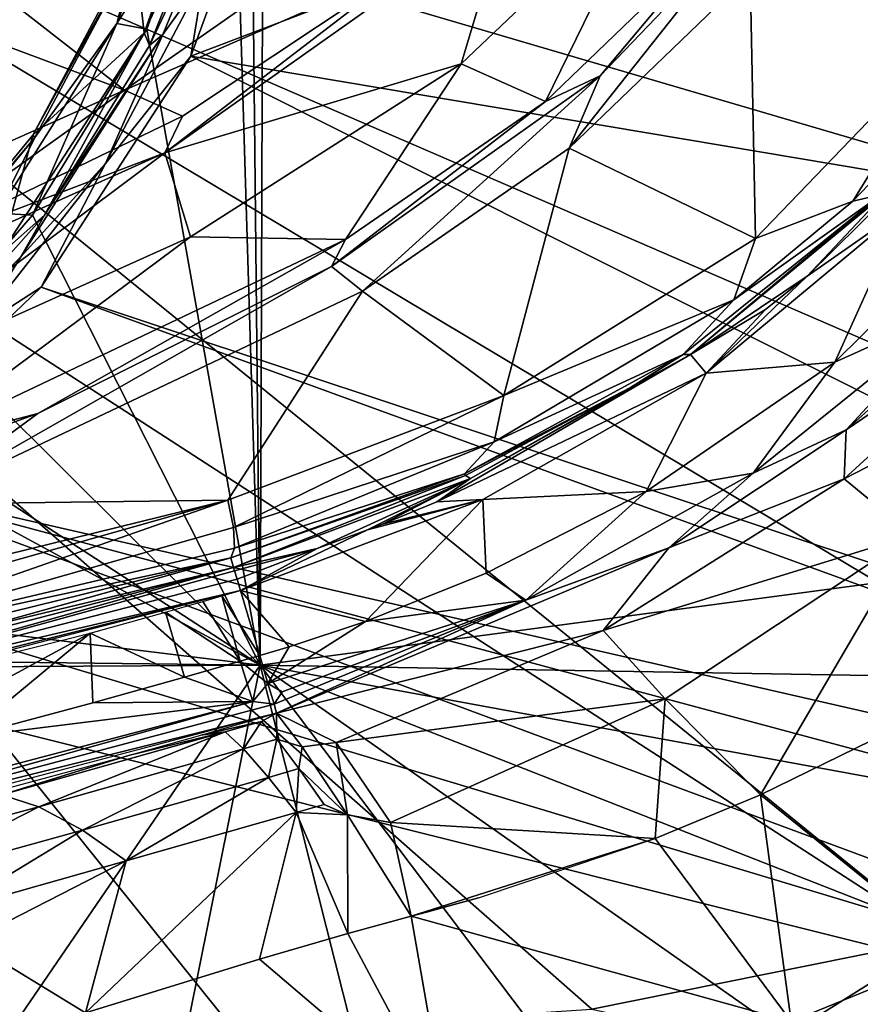
# Model space of a CAD drawing. Units: millimetres. Extents: x 0 to 53, y -0.2 to 37.2.
# Drawn here: x 28.2 to 35.2, y 6.2 to 14.4 of the extents above; entities that cross this region are included whole.
import ezdxf

# ---------------------------------------------------------------- set-up
doc = ezdxf.new("R2010")
doc.units = ezdxf.units.MM
doc.layers.add('porcelana', color=60, linetype='Continuous')

msp = doc.modelspace()

# ---------------------------------------------------------------- linework, layer by layer
at = {"layer": 'porcelana'}
for points in [[(50.0441, 11.659, 43.1449), (51.3419, 22.0201, 43.1463), (30.2799, 18.4964, 43.9044), (50.0441, 11.659, 43.1449)], [(23.4857, 16.8178, 30.0025), (45.4046, 13.1382, 30.774), (23.8689, 18.4964, 30.0025), (23.4857, 16.8178, 30.0025)], [(23.8689, 18.4964, 30.0025), (45.4046, 13.1382, 30.774), (46.643, 15.7087, 30.8028), (23.8689, 18.4964, 30.0025)], [(49.4824, 10.7369, 42.6455), (29.6699, 14.0724, 43.386), (41.2945, 18.4964, 43.0698), (49.4824, 10.7369, 42.6455)], [(41.2945, 18.4964, 43.0698), (29.6699, 14.0724, 43.386), (30.4144, 16.106, 43.391), (41.2945, 18.4964, 43.0698)], [(30.2449, 9.0142, 43.7516), (30.2799, 18.4964, 43.9044), (30.1639, 17.0114, 43.9035), (30.2449, 9.0142, 43.7516)], [(50.0441, 11.659, 43.1449), (30.2799, 18.4964, 43.9044), (30.2449, 9.0142, 43.7516), (50.0441, 11.659, 43.1449)], [(24.2557, 17.5752, 29.0188), (29.1187, 13.7882, 29.2251), (23.4937, 15.8976, 29.0188), (24.2557, 17.5752, 29.0188)], [(29.1187, 13.7882, 29.2251), (24.2557, 17.5752, 29.0188), (31.8222, 15.6829, 29.2911), (29.1187, 13.7882, 29.2251)], [(30.2449, 9.0142, 43.7516), (30.1639, 17.0114, 43.9035), (30.0232, 16.2977, 43.9026), (30.2449, 9.0142, 43.7516)], [(22.4122, 15.4716, 30.0025), (35.8952, 6.7413, 30.5577), (23.4857, 16.8178, 30.0025), (22.4122, 15.4716, 30.0025)], [(41.2612, 9.1153, 30.6789), (43.5504, 10.9226, 30.7312), (23.4857, 16.8178, 30.0025), (41.2612, 9.1153, 30.6789)], [(23.4857, 16.8178, 30.0025), (43.5504, 10.9226, 30.7312), (45.4046, 13.1382, 30.774), (23.4857, 16.8178, 30.0025)], [(23.4857, 16.8178, 30.0025), (35.8952, 6.7413, 30.5577), (38.6756, 7.7239, 30.6202), (23.4857, 16.8178, 30.0025)], [(23.4857, 16.8178, 30.0025), (38.6756, 7.7239, 30.6202), (41.2612, 9.1153, 30.6789), (23.4857, 16.8178, 30.0025)], [(35.444, 16.5325, 0.8844), (36.077, 14.3449, 0.7318), (34.3131, 14.7555, 1.157), (35.444, 16.5325, 0.8844)], [(29.2825, 14.2651, 43.0982), (29.2003, 14.9924, 43.1098), (30.0224, 16.3235, 43.1025), (29.2825, 14.2651, 43.0982)], [(30.0224, 16.3235, 43.1025), (29.9453, 15.7004, 43.1267), (29.2825, 14.2651, 43.0982), (30.0224, 16.3235, 43.1025)], [(30.0232, 16.2977, 43.9026), (29.3055, 14.2948, 43.8984), (30.2449, 9.0142, 43.7516), (30.0232, 16.2977, 43.9026)], [(29.2227, 14.9837, 43.5681), (29.0553, 14.3417, 43.8075), (29.7172, 16.0839, 43.8114), (29.2227, 14.9837, 43.5681)], [(29.7172, 16.0839, 43.8114), (29.0553, 14.3417, 43.8075), (29.6692, 15.3097, 43.9005), (29.7172, 16.0839, 43.8114)], [(29.777, 14.7269, 43.338), (30.4144, 16.106, 43.391), (29.6699, 14.0724, 43.386), (29.777, 14.7269, 43.338)], [(23.4937, 15.8976, 29.0188), (29.1187, 13.7882, 29.2251), (26.1043, 12.4384, 29.1671), (23.4937, 15.8976, 29.0188)], [(29.9453, 15.7004, 43.1267), (29.3277, 14.1603, 43.1231), (29.2825, 14.2651, 43.0982), (29.9453, 15.7004, 43.1267)], [(29.9453, 15.7004, 43.1267), (29.8986, 15.3708, 43.197), (29.3277, 14.1603, 43.1231), (29.9453, 15.7004, 43.1267)], [(31.4709, 14.8195, 29.1163), (29.1187, 13.7882, 29.2251), (31.8222, 15.6829, 29.2911), (31.4709, 14.8195, 29.1163)], [(22.4122, 15.4716, 30.0025), (27.3167, 6.1703, 30.3679), (30.0437, 5.9621, 30.4283), (22.4122, 15.4716, 30.0025)], [(30.0437, 5.9621, 30.4283), (32.9975, 6.1567, 30.4932), (22.4122, 15.4716, 30.0025), (30.0437, 5.9621, 30.4283)], [(22.4122, 15.4716, 30.0025), (32.9975, 6.1567, 30.4932), (35.8952, 6.7413, 30.5577), (22.4122, 15.4716, 30.0025)], [(33.5082, 15.5244, 14.9976), (32.6137, 13.6948, 1.9785), (31.9127, 14.0086, 14.9976), (33.5082, 15.5244, 14.9976)], [(32.2947, 15.281, 28.7239), (33.5082, 15.5244, 14.9976), (31.9127, 14.0086, 14.9976), (32.2947, 15.281, 28.7239)], [(33.5082, 15.5244, 14.9976), (34.0478, 15.0765, 1.6165), (32.6137, 13.6948, 1.9785), (33.5082, 15.5244, 14.9976)], [(29.6692, 15.3097, 43.9005), (29.0553, 14.3417, 43.8075), (29.3055, 14.2948, 43.8984), (29.6692, 15.3097, 43.9005)], [(29.4367, 14.252, 43.1942), (29.3277, 14.1603, 43.1231), (29.8986, 15.3708, 43.197), (29.4367, 14.252, 43.1942)], [(29.8986, 15.3708, 43.197), (29.777, 14.7269, 43.338), (29.4367, 14.252, 43.1942), (29.8986, 15.3708, 43.197)], [(29.4544, 13.2691, 28.6575), (31.4709, 14.8195, 29.1163), (32.2947, 15.281, 28.7239), (29.4544, 13.2691, 28.6575)], [(32.2947, 15.281, 28.7239), (31.9127, 14.0086, 14.9976), (29.4544, 13.2691, 28.6575), (32.2947, 15.281, 28.7239)], [(32.8107, 13.3067, 1.5192), (33.0673, 13.9069, 1.5721), (34.3307, 15.229, 1.2627), (32.8107, 13.3067, 1.5192)], [(32.8107, 13.3067, 1.5192), (34.3307, 15.229, 1.2627), (34.3131, 14.7555, 1.157), (32.8107, 13.3067, 1.5192)], [(34.0478, 15.0765, 1.6165), (34.3307, 15.229, 1.2627), (33.0673, 13.9069, 1.5721), (34.0478, 15.0765, 1.6165)], [(34.0478, 15.0765, 1.6165), (33.0673, 13.9069, 1.5721), (32.6137, 13.6948, 1.9785), (34.0478, 15.0765, 1.6165)], [(28.3577, 13.4151, 43.1068), (29.2227, 14.9837, 43.5681), (29.2003, 14.9924, 43.1098), (28.3577, 13.4151, 43.1068)], [(29.2825, 14.2651, 43.0982), (28.3577, 13.4151, 43.1068), (29.2003, 14.9924, 43.1098), (29.2825, 14.2651, 43.0982)], [(28.3577, 13.4151, 43.1068), (28.3743, 13.3967, 43.5642), (29.2227, 14.9837, 43.5681), (28.3577, 13.4151, 43.1068)], [(28.3743, 13.3967, 43.5642), (29.0553, 14.3417, 43.8075), (29.2227, 14.9837, 43.5681), (28.3743, 13.3967, 43.5642)], [(29.6019, 13.5715, 29.0725), (29.1187, 13.7882, 29.2251), (31.4709, 14.8195, 29.1163), (29.6019, 13.5715, 29.0725)], [(29.4544, 13.2691, 28.6575), (29.6019, 13.5715, 29.0725), (31.4709, 14.8195, 29.1163), (29.4544, 13.2691, 28.6575)], [(29.4367, 14.252, 43.1942), (29.777, 14.7269, 43.338), (28.9617, 13.179, 43.3334), (29.4367, 14.252, 43.1942)], [(29.777, 14.7269, 43.338), (29.6699, 14.0724, 43.386), (28.9617, 13.179, 43.3334), (29.777, 14.7269, 43.338)], [(34.3131, 14.7555, 1.157), (34.3571, 12.5575, 1.1464), (32.8107, 13.3067, 1.5192), (34.3131, 14.7555, 1.157)], [(34.3131, 14.7555, 1.157), (36.077, 14.3449, 0.7318), (34.3571, 12.5575, 1.1464), (34.3131, 14.7555, 1.157)], [(28.3743, 13.3967, 43.5642), (28.0592, 12.7668, 43.8039), (29.0553, 14.3417, 43.8075), (28.3743, 13.3967, 43.5642)], [(28.3565, 12.7501, 43.8948), (29.0553, 14.3417, 43.8075), (28.0592, 12.7668, 43.8039), (28.3565, 12.7501, 43.8948)], [(29.3055, 14.2948, 43.8984), (29.0553, 14.3417, 43.8075), (28.3565, 12.7501, 43.8948), (29.3055, 14.2948, 43.8984)], [(36.077, 14.3449, 0.7318), (35.1634, 12.866, 0.8382), (34.3571, 12.5575, 1.1464), (36.077, 14.3449, 0.7318)], [(36.077, 14.3449, 0.7318), (35.7569, 13.4834, 0.6977), (35.1634, 12.866, 0.8382), (36.077, 14.3449, 0.7318)], [(28.0928, 12.4295, 43.0941), (28.3577, 13.4151, 43.1068), (29.2825, 14.2651, 43.0982), (28.0928, 12.4295, 43.0941)], [(29.2825, 14.2651, 43.0982), (28.4547, 12.7492, 43.1197), (28.0928, 12.4295, 43.0941), (29.2825, 14.2651, 43.0982)], [(28.2583, 12.4037, 43.1897), (28.4547, 12.7492, 43.1197), (29.4367, 14.252, 43.1942), (28.2583, 12.4037, 43.1897)], [(29.4367, 14.252, 43.1942), (28.9617, 13.179, 43.3334), (28.2583, 12.4037, 43.1897), (29.4367, 14.252, 43.1942)], [(30.2449, 9.0142, 43.7516), (29.3055, 14.2948, 43.8984), (28.3565, 12.7501, 43.8948), (30.2449, 9.0142, 43.7516)], [(29.2825, 14.2651, 43.0982), (29.3277, 14.1603, 43.1231), (28.4547, 12.7492, 43.1197), (29.2825, 14.2651, 43.0982)], [(29.4367, 14.252, 43.1942), (28.4547, 12.7492, 43.1197), (29.3277, 14.1603, 43.1231), (29.4367, 14.252, 43.1942)], [(29.6699, 14.0724, 43.386), (43.5078, 7.1357, 42.7681), (28.427, 12.1532, 43.3806), (29.6699, 14.0724, 43.386)], [(28.9617, 13.179, 43.3334), (29.6699, 14.0724, 43.386), (28.427, 12.1532, 43.3806), (28.9617, 13.179, 43.3334)], [(49.4824, 10.7369, 42.6455), (43.5078, 7.1357, 42.7681), (29.6699, 14.0724, 43.386), (49.4824, 10.7369, 42.6455)], [(29.4544, 13.2691, 28.6575), (31.9127, 14.0086, 14.9976), (29.6677, 12.5704, 14.9976), (29.4544, 13.2691, 28.6575)], [(31.9127, 14.0086, 14.9976), (30.9537, 12.5474, 2.3919), (29.6677, 12.5704, 14.9976), (31.9127, 14.0086, 14.9976)], [(31.9127, 14.0086, 14.9976), (32.6137, 13.6948, 1.9785), (30.9537, 12.5474, 2.3919), (31.9127, 14.0086, 14.9976)], [(32.6137, 13.6948, 1.9785), (33.0673, 13.9069, 1.5721), (30.8388, 12.3233, 2.1152), (32.6137, 13.6948, 1.9785)], [(31.0953, 12.1205, 1.9327), (30.8388, 12.3233, 2.1152), (33.0673, 13.9069, 1.5721), (31.0953, 12.1205, 1.9327)], [(31.0953, 12.1205, 1.9327), (33.0673, 13.9069, 1.5721), (32.8107, 13.3067, 1.5192), (31.0953, 12.1205, 1.9327)], [(26.1043, 12.4384, 29.1671), (29.1187, 13.7882, 29.2251), (27.1871, 12.405, 29.0242), (26.1043, 12.4384, 29.1671)], [(27.1871, 12.405, 29.0242), (29.1187, 13.7882, 29.2251), (29.6019, 13.5715, 29.0725), (27.1871, 12.405, 29.0242)], [(32.6137, 13.6948, 1.9785), (30.8388, 12.3233, 2.1152), (30.9537, 12.5474, 2.3919), (32.6137, 13.6948, 1.9785)], [(27.1871, 12.405, 29.0242), (29.6019, 13.5715, 29.0725), (29.4544, 13.2691, 28.6575), (27.1871, 12.405, 29.0242)], [(27.2174, 12.0242, 43.1054), (28.3743, 13.3967, 43.5642), (28.3577, 13.4151, 43.1068), (27.2174, 12.0242, 43.1054)], [(28.0928, 12.4295, 43.0941), (27.2174, 12.0242, 43.1054), (28.3577, 13.4151, 43.1068), (28.0928, 12.4295, 43.0941)], [(35.4017, 12.921, 0.4921), (35.1634, 12.866, 0.8382), (35.7569, 13.4834, 0.6977), (35.4017, 12.921, 0.4921)], [(27.2174, 12.0242, 43.1054), (27.2326, 12.0056, 43.5621), (28.3743, 13.3967, 43.5642), (27.2174, 12.0242, 43.1054)], [(27.2326, 12.0056, 43.5621), (28.0592, 12.7668, 43.8039), (28.3743, 13.3967, 43.5642), (27.2326, 12.0056, 43.5621)], [(27.1871, 12.405, 29.0242), (29.4544, 13.2691, 28.6575), (26.3405, 11.8667, 28.599), (27.1871, 12.405, 29.0242)], [(26.7846, 11.2718, 14.9976), (26.3405, 11.8667, 28.599), (29.4544, 13.2691, 28.6575), (26.7846, 11.2718, 14.9976)], [(29.4544, 13.2691, 28.6575), (29.6677, 12.5704, 14.9976), (26.7846, 11.2718, 14.9976), (29.4544, 13.2691, 28.6575)], [(32.8107, 13.3067, 1.5192), (32.2669, 11.2527, 1.6503), (31.0953, 12.1205, 1.9327), (32.8107, 13.3067, 1.5192)], [(32.8107, 13.3067, 1.5192), (34.3571, 12.5575, 1.1464), (32.2669, 11.2527, 1.6503), (32.8107, 13.3067, 1.5192)], [(35.8806, 13.3252, 0.0549), (35.5942, 12.8093, 0), (34.7844, 12.245, 0.0549), (35.8806, 13.3252, 0.0549)], [(34.7844, 12.245, 0.0549), (35.428, 12.9251, 0.1895), (35.8806, 13.3252, 0.0549), (34.7844, 12.245, 0.0549)], [(28.2583, 12.4037, 43.1897), (28.9617, 13.179, 43.3334), (27.884, 11.8011, 43.3301), (28.2583, 12.4037, 43.1897)], [(28.9617, 13.179, 43.3334), (28.427, 12.1532, 43.3806), (27.884, 11.8011, 43.3301), (28.9617, 13.179, 43.3334)], [(35.5942, 12.8093, 0), (36.6523, 13.1494, 0), (35.015, 11.529, 0), (35.5942, 12.8093, 0)], [(36.0638, 12.0017, 0.135), (35.015, 11.529, 0), (36.6523, 13.1494, 0), (36.0638, 12.0017, 0.135)], [(33.818, 11.5927, 0.1895), (33.7575, 11.5948, 0.87), (35.4017, 12.921, 0.4921), (33.818, 11.5927, 0.1895)], [(33.7575, 11.5948, 0.87), (34.1778, 12.0467, 1.0721), (35.4017, 12.921, 0.4921), (33.7575, 11.5948, 0.87)], [(34.7844, 12.245, 0.0549), (33.818, 11.5927, 0.1895), (35.428, 12.9251, 0.1895), (34.7844, 12.245, 0.0549)], [(35.4017, 12.921, 0.4921), (35.428, 12.9251, 0.1895), (33.818, 11.5927, 0.1895), (35.4017, 12.921, 0.4921)], [(35.4017, 12.921, 0.4921), (34.1778, 12.0467, 1.0721), (35.1634, 12.866, 0.8382), (35.4017, 12.921, 0.4921)], [(34.3571, 12.5575, 1.1464), (35.1634, 12.866, 0.8382), (34.1778, 12.0467, 1.0721), (34.3571, 12.5575, 1.1464)], [(28.3565, 12.7501, 43.8948), (28.0592, 12.7668, 43.8039), (27.4903, 11.753, 43.8936), (28.3565, 12.7501, 43.8948)], [(35.5942, 12.8093, 0), (35.015, 11.529, 0), (33.9468, 11.4388, 0), (35.5942, 12.8093, 0)], [(34.7844, 12.245, 0.0549), (35.5942, 12.8093, 0), (33.9468, 11.4388, 0), (34.7844, 12.245, 0.0549)], [(28.2583, 12.4037, 43.1897), (27.3521, 11.509, 43.1181), (28.4547, 12.7492, 43.1197), (28.2583, 12.4037, 43.1897)], [(28.0928, 12.4295, 43.0941), (28.4547, 12.7492, 43.1197), (27.3521, 11.509, 43.1181), (28.0928, 12.4295, 43.0941)], [(30.2449, 9.0142, 43.7516), (28.3565, 12.7501, 43.8948), (27.4903, 11.753, 43.8936), (30.2449, 9.0142, 43.7516)], [(26.7846, 11.2718, 14.9976), (29.6677, 12.5704, 14.9976), (27.3124, 10.8174, 3.2889), (26.7846, 11.2718, 14.9976)], [(29.6677, 12.5704, 14.9976), (30.9537, 12.5474, 2.3919), (27.3124, 10.8174, 3.2889), (29.6677, 12.5704, 14.9976)], [(30.9537, 12.5474, 2.3919), (28.4007, 11.1042, 2.7074), (27.3124, 10.8174, 3.2889), (30.9537, 12.5474, 2.3919)], [(30.9537, 12.5474, 2.3919), (30.8388, 12.3233, 2.1152), (28.4007, 11.1042, 2.7074), (30.9537, 12.5474, 2.3919)], [(34.3571, 12.5575, 1.1464), (34.1778, 12.0467, 1.0721), (32.2669, 11.2527, 1.6503), (34.3571, 12.5575, 1.1464)], [(26.6944, 10.868, 43.1891), (27.3521, 11.509, 43.1181), (28.2583, 12.4037, 43.1897), (26.6944, 10.868, 43.1891)], [(28.2583, 12.4037, 43.1897), (27.884, 11.8011, 43.3301), (26.6944, 10.868, 43.1891), (28.2583, 12.4037, 43.1897)], [(27.3736, 10.3511, 2.8299), (28.4007, 11.1042, 2.7074), (30.8388, 12.3233, 2.1152), (27.3736, 10.3511, 2.8299)], [(27.3736, 10.3511, 2.8299), (30.8388, 12.3233, 2.1152), (31.0953, 12.1205, 1.9327), (27.3736, 10.3511, 2.8299)], [(34.4397, 11.9667, 0.0549), (33.818, 11.5927, 0.1895), (34.7844, 12.245, 0.0549), (34.4397, 11.9667, 0.0549)], [(34.7844, 12.245, 0.0549), (33.9468, 11.4388, 0), (34.4397, 11.9667, 0.0549), (34.7844, 12.245, 0.0549)], [(28.427, 12.1532, 43.3806), (42.8958, 6.8823, 42.7809), (26.7793, 10.5677, 43.3794), (28.427, 12.1532, 43.3806)], [(27.884, 11.8011, 43.3301), (28.427, 12.1532, 43.3806), (26.7793, 10.5677, 43.3794), (27.884, 11.8011, 43.3301)], [(31.0953, 12.1205, 1.9327), (29.9782, 10.3826, 2.202), (27.3736, 10.3511, 2.8299), (31.0953, 12.1205, 1.9327)], [(28.427, 12.1532, 43.3806), (43.5078, 7.1357, 42.7681), (42.8958, 6.8823, 42.7809), (28.427, 12.1532, 43.3806)], [(31.0953, 12.1205, 1.9327), (32.2669, 11.2527, 1.6503), (29.9782, 10.3826, 2.202), (31.0953, 12.1205, 1.9327)], [(35.0932, 10.5603, 2.5504), (35.1087, 10.9692, 0.4541), (36.7781, 12.1022, 2.2408), (35.0932, 10.5603, 2.5504)], [(37.3877, 11.7435, 4.5987), (35.0932, 10.5603, 2.5504), (36.7781, 12.1022, 2.2408), (37.3877, 11.7435, 4.5987)], [(36.0638, 12.0017, 0.135), (36.428, 12.1473, 0.4485), (35.1087, 10.9692, 0.4541), (36.0638, 12.0017, 0.135)], [(35.1087, 10.9692, 0.4541), (36.428, 12.1473, 0.4485), (36.7781, 12.1022, 2.2408), (35.1087, 10.9692, 0.4541)], [(33.7575, 11.5948, 0.87), (32.1865, 10.8686, 1.5458), (34.1778, 12.0467, 1.0721), (33.7575, 11.5948, 0.87)], [(32.2669, 11.2527, 1.6503), (34.1778, 12.0467, 1.0721), (32.1865, 10.8686, 1.5458), (32.2669, 11.2527, 1.6503)], [(34.4397, 11.9667, 0.0549), (33.9468, 11.4388, 0), (33.818, 11.5927, 0.1895), (34.4397, 11.9667, 0.0549)], [(36.0638, 12.0017, 0.135), (35.1087, 10.9692, 0.4541), (34.3373, 10.6075, 0.135), (36.0638, 12.0017, 0.135)], [(34.3373, 10.6075, 0.135), (35.015, 11.529, 0), (36.0638, 12.0017, 0.135), (34.3373, 10.6075, 0.135)], [(27.4903, 11.753, 43.8936), (26.8807, 11.1929, 43.8938), (30.2449, 9.0142, 43.7516), (27.4903, 11.753, 43.8936)], [(35.6602, 10.094, 4.9916), (35.0932, 10.5603, 2.5504), (37.3877, 11.7435, 4.5987), (35.6602, 10.094, 4.9916)], [(30.2449, 9.0142, 43.7516), (48.0334, 8.7105, 43.1467), (50.0441, 11.659, 43.1449), (30.2449, 9.0142, 43.7516)], [(33.818, 11.5927, 0.1895), (31.7127, 10.3707, 0.0549), (31.9913, 10.5635, 0.1895), (33.818, 11.5927, 0.1895)], [(33.9468, 11.4388, 0), (31.7127, 10.3707, 0.0549), (33.818, 11.5927, 0.1895), (33.9468, 11.4388, 0)], [(33.32, 11.3195, 0.9627), (31.941, 10.6038, 1.291), (33.7575, 11.5948, 0.87), (33.32, 11.3195, 0.9627)], [(31.941, 10.6038, 1.291), (32.1865, 10.8686, 1.5458), (33.7575, 11.5948, 0.87), (31.941, 10.6038, 1.291)], [(31.9913, 10.5635, 0.1895), (33.32, 11.3195, 0.9627), (33.818, 11.5927, 0.1895), (31.9913, 10.5635, 0.1895)], [(33.818, 11.5927, 0.1895), (33.32, 11.3195, 0.9627), (33.7575, 11.5948, 0.87), (33.818, 11.5927, 0.1895)], [(33.9468, 11.4388, 0), (35.015, 11.529, 0), (33.4489, 10.4555, 0), (33.9468, 11.4388, 0)], [(34.3373, 10.6075, 0.135), (33.4489, 10.4555, 0), (35.015, 11.529, 0), (34.3373, 10.6075, 0.135)], [(32.0931, 10.3905, 0), (31.7127, 10.3707, 0.0549), (33.9468, 11.4388, 0), (32.0931, 10.3905, 0)], [(33.9468, 11.4388, 0), (33.4489, 10.4555, 0), (32.0931, 10.3905, 0), (33.9468, 11.4388, 0)], [(31.9492, 10.5887, 0.9627), (31.941, 10.6038, 1.291), (33.32, 11.3195, 0.9627), (31.9492, 10.5887, 0.9627)], [(31.9913, 10.5635, 0.1895), (31.9492, 10.5887, 0.9627), (33.32, 11.3195, 0.9627), (31.9913, 10.5635, 0.1895)], [(32.2669, 11.2527, 1.6503), (30.0245, 10.158, 2.1316), (29.9782, 10.3826, 2.202), (32.2669, 11.2527, 1.6503)], [(32.2669, 11.2527, 1.6503), (32.1865, 10.8686, 1.5458), (30.0245, 10.158, 2.1316), (32.2669, 11.2527, 1.6503)], [(30.2449, 9.0142, 43.7516), (26.8807, 11.1929, 43.8938), (26.6208, 10.9822, 43.8942), (30.2449, 9.0142, 43.7516)], [(25.3436, 9.9996, 3.4484), (27.3124, 10.8174, 3.2889), (28.4007, 11.1042, 2.7074), (25.3436, 9.9996, 3.4484)], [(25.3436, 9.9996, 3.4484), (28.4007, 11.1042, 2.7074), (27.3736, 10.3511, 2.8299), (25.3436, 9.9996, 3.4484)], [(30.2449, 9.0142, 43.7516), (26.6208, 10.9822, 43.8942), (24.4825, 9.7182, 43.9037), (30.2449, 9.0142, 43.7516)], [(34.3373, 10.6075, 0.135), (35.1087, 10.9692, 0.4541), (33.6365, 9.9884, 0.4592), (34.3373, 10.6075, 0.135)], [(35.0932, 10.5603, 2.5504), (33.6365, 9.9884, 0.4592), (35.1087, 10.9692, 0.4541), (35.0932, 10.5603, 2.5504)], [(30.0245, 10.158, 2.1316), (32.1865, 10.8686, 1.5458), (30.0332, 9.9851, 1.9656), (30.0245, 10.158, 2.1316)], [(31.941, 10.6038, 1.291), (30.0332, 9.9851, 1.9656), (32.1865, 10.8686, 1.5458), (31.941, 10.6038, 1.291)], [(41.2837, 5.1913, 42.7671), (25.7438, 9.8762, 43.3822), (26.7793, 10.5677, 43.3794), (41.2837, 5.1913, 42.7671)], [(26.7793, 10.5677, 43.3794), (42.8958, 6.8823, 42.7809), (42.415, 6.3739, 42.7779), (26.7793, 10.5677, 43.3794)], [(26.7793, 10.5677, 43.3794), (42.415, 6.3739, 42.7779), (41.2837, 5.1913, 42.7671), (26.7793, 10.5677, 43.3794)], [(31.9492, 10.5887, 0.9627), (30.0023, 9.9037, 1.7421), (31.941, 10.6038, 1.291), (31.9492, 10.5887, 0.9627)], [(30.0023, 9.9037, 1.7421), (30.0332, 9.9851, 1.9656), (31.941, 10.6038, 1.291), (30.0023, 9.9037, 1.7421)], [(30.0253, 9.8256, 0.1895), (30.0023, 9.9037, 1.7421), (31.9492, 10.5887, 0.9627), (30.0253, 9.8256, 0.1895)], [(30.0253, 9.8256, 0.1895), (31.9492, 10.5887, 0.9627), (31.9913, 10.5635, 0.1895), (30.0253, 9.8256, 0.1895)], [(30.72, 9.9836, 0.0549), (30.0253, 9.8256, 0.1895), (31.9913, 10.5635, 0.1895), (30.72, 9.9836, 0.0549)], [(30.72, 9.9836, 0.0549), (31.9913, 10.5635, 0.1895), (31.1375, 10.1361, 0.0549), (30.72, 9.9836, 0.0549)], [(31.1375, 10.1361, 0.0549), (31.9913, 10.5635, 0.1895), (31.2619, 10.1843, 0.0549), (31.1375, 10.1361, 0.0549)], [(31.9913, 10.5635, 0.1895), (31.7127, 10.3707, 0.0549), (31.2619, 10.1843, 0.0549), (31.9913, 10.5635, 0.1895)], [(34.3373, 10.6075, 0.135), (33.6365, 9.9884, 0.4592), (32.4502, 9.552, 0.135), (34.3373, 10.6075, 0.135)], [(32.4502, 9.552, 0.135), (33.4489, 10.4555, 0), (34.3373, 10.6075, 0.135), (32.4502, 9.552, 0.135)], [(33.0929, 9.3019, 2.8708), (33.6365, 9.9884, 0.4592), (35.0932, 10.5603, 2.5504), (33.0929, 9.3019, 2.8708)], [(35.6602, 10.094, 4.9916), (33.0929, 9.3019, 2.8708), (35.0932, 10.5603, 2.5504), (35.6602, 10.094, 4.9916)], [(32.0931, 10.3905, 0), (31.1201, 9.3773, 0), (30.0818, 9.6341, 0), (32.0931, 10.3905, 0)], [(30.0818, 9.6341, 0), (31.1375, 10.1361, 0.0549), (32.0931, 10.3905, 0), (30.0818, 9.6341, 0)], [(32.0931, 10.3905, 0), (32.1218, 9.7784, 0), (31.1201, 9.3773, 0), (32.0931, 10.3905, 0)], [(31.1375, 10.1361, 0.0549), (31.2619, 10.1843, 0.0549), (32.0931, 10.3905, 0), (31.1375, 10.1361, 0.0549)], [(32.0931, 10.3905, 0), (31.2619, 10.1843, 0.0549), (31.7127, 10.3707, 0.0549), (32.0931, 10.3905, 0)], [(32.0931, 10.3905, 0), (33.4489, 10.4555, 0), (32.1218, 9.7784, 0), (32.0931, 10.3905, 0)], [(32.4502, 9.552, 0.135), (32.1218, 9.7784, 0), (33.4489, 10.4555, 0), (32.4502, 9.552, 0.135)], [(23.7274, 8.8443, 3.7088), (29.9782, 10.3826, 2.202), (23.7621, 8.6226, 3.6442), (23.7274, 8.8443, 3.7088)], [(27.3736, 10.3511, 2.8299), (29.9782, 10.3826, 2.202), (23.7274, 8.8443, 3.7088), (27.3736, 10.3511, 2.8299)], [(23.7621, 8.6226, 3.6442), (29.9782, 10.3826, 2.202), (26.3618, 9.1174, 2.9422), (23.7621, 8.6226, 3.6442)], [(29.9782, 10.3826, 2.202), (30.0245, 10.158, 2.1316), (26.3618, 9.1174, 2.9422), (29.9782, 10.3826, 2.202)], [(26.3618, 9.1174, 2.9422), (30.0245, 10.158, 2.1316), (30.0332, 9.9851, 1.9656), (26.3618, 9.1174, 2.9422)], [(30.0818, 9.6341, 0), (30.72, 9.9836, 0.0549), (31.1375, 10.1361, 0.0549), (30.0818, 9.6341, 0)], [(33.606, 8.7333, 5.421), (33.0929, 9.3019, 2.8708), (35.6602, 10.094, 4.9916), (33.606, 8.7333, 5.421)], [(34.397, 7.936, 7.7705), (33.606, 8.7333, 5.421), (35.6602, 10.094, 4.9916), (34.397, 7.936, 7.7705)], [(34.397, 7.936, 7.7705), (35.6602, 10.094, 4.9916), (35.4556, 8.4551, 7.7797), (34.397, 7.936, 7.7705)], [(26.3618, 9.1174, 2.9422), (30.0332, 9.9851, 1.9656), (30.0023, 9.9037, 1.7421), (26.3618, 9.1174, 2.9422)], [(30.0338, 9.7968, 0.094), (30.0253, 9.8256, 0.1895), (30.72, 9.9836, 0.0549), (30.0338, 9.7968, 0.094)], [(30.0338, 9.7968, 0.094), (30.72, 9.9836, 0.0549), (30.0544, 9.7271, 0.0251), (30.0338, 9.7968, 0.094)], [(30.0544, 9.7271, 0.0251), (30.72, 9.9836, 0.0549), (30.0818, 9.6341, 0), (30.0544, 9.7271, 0.0251)], [(32.4502, 9.552, 0.135), (33.6365, 9.9884, 0.4592), (30.3826, 8.6142, 0.4671), (32.4502, 9.552, 0.135)], [(33.0929, 9.3019, 2.8708), (30.3826, 8.6142, 0.4671), (33.6365, 9.9884, 0.4592), (33.0929, 9.3019, 2.8708)], [(23.7267, 8.3587, 3.2489), (30.0023, 9.9037, 1.7421), (27.831, 9.2978, 1.7284), (23.7267, 8.3587, 3.2489)], [(30.0023, 9.9037, 1.7421), (23.7267, 8.3587, 3.2489), (26.3618, 9.1174, 2.9422), (30.0023, 9.9037, 1.7421)], [(27.831, 9.2978, 1.7284), (30.0023, 9.9037, 1.7421), (30.0253, 9.8256, 0.1895), (27.831, 9.2978, 1.7284)], [(25.8512, 8.6455, 0.0549), (23.7641, 8.2028, 0.1895), (30.0253, 9.8256, 0.1895), (25.8512, 8.6455, 0.0549)], [(27.831, 9.2978, 1.7284), (30.0253, 9.8256, 0.1895), (23.7641, 8.2028, 0.1895), (27.831, 9.2978, 1.7284)], [(24.6918, 9.3457, 43.3877), (25.7438, 9.8762, 43.3822), (41.2837, 5.1913, 42.7671), (24.6918, 9.3457, 43.3877)], [(25.8512, 8.6455, 0.0549), (30.0253, 9.8256, 0.1895), (30.0338, 9.7968, 0.094), (25.8512, 8.6455, 0.0549)], [(30.0544, 9.7271, 0.0251), (25.8512, 8.6455, 0.0549), (30.0338, 9.7968, 0.094), (30.0544, 9.7271, 0.0251)], [(31.1201, 9.3773, 0), (32.1218, 9.7784, 0), (32.4502, 9.552, 0.135), (31.1201, 9.3773, 0)], [(22.4559, 9.1086, 43.9232), (30.2449, 9.0142, 43.7516), (24.4825, 9.7182, 43.9037), (22.4559, 9.1086, 43.9232)], [(30.0818, 9.6341, 0), (25.8512, 8.6455, 0.0549), (30.0544, 9.7271, 0.0251), (30.0818, 9.6341, 0)], [(23.8108, 8.0086, 0), (23.7983, 8.0605, 0.0072), (30.0818, 9.6341, 0), (23.8108, 8.0086, 0)], [(30.0818, 9.6341, 0), (23.7983, 8.0605, 0.0072), (25.8512, 8.6455, 0.0549), (30.0818, 9.6341, 0)], [(29.9264, 9.5884, 0), (30.0804, 9.046, 0), (29.7708, 9.5432, 0), (29.9264, 9.5884, 0)], [(30.0818, 9.6341, 0), (30.2433, 9.0933, 0), (29.9264, 9.5884, 0), (30.0818, 9.6341, 0)], [(29.9264, 9.5884, 0), (30.2433, 9.0933, 0), (30.0804, 9.046, 0), (29.9264, 9.5884, 0)], [(30.0818, 9.6341, 0), (31.1201, 9.3773, 0), (30.4873, 9.1663, 0), (30.0818, 9.6341, 0)], [(30.0818, 9.6341, 0), (30.4873, 9.1663, 0), (30.2433, 9.0933, 0), (30.0818, 9.6341, 0)], [(29.7708, 9.5432, 0), (30.0804, 9.046, 0), (29.4595, 9.4537, 0), (29.7708, 9.5432, 0)], [(30.3104, 8.8624, 0.0616), (31.1201, 9.3773, 0), (32.4502, 9.552, 0.135), (30.3104, 8.8624, 0.0616)], [(30.4283, 8.7915, 0.135), (30.3104, 8.8624, 0.0616), (32.4502, 9.552, 0.135), (30.4283, 8.7915, 0.135)], [(30.4283, 8.7915, 0.135), (32.4502, 9.552, 0.135), (30.361, 8.6884, 0.2312), (30.4283, 8.7915, 0.135)], [(32.4502, 9.552, 0.135), (30.3826, 8.6142, 0.4671), (30.361, 8.6884, 0.2312), (32.4502, 9.552, 0.135)], [(29.4595, 9.4537, 0), (29.6185, 8.9133, 0), (28.8357, 9.2788, 0), (29.4595, 9.4537, 0)], [(29.4595, 9.4537, 0), (30.0804, 9.046, 0), (29.6185, 8.9133, 0), (29.4595, 9.4537, 0)], [(23.1615, 4.0195, 43.2019), (24.6918, 9.3457, 43.3877), (41.2837, 5.1913, 42.7671), (23.1615, 4.0195, 43.2019)], [(30.3104, 8.8624, 0.0616), (30.4873, 9.1663, 0), (31.1201, 9.3773, 0), (30.3104, 8.8624, 0.0616)], [(28.8357, 9.2788, 0), (26.7449, 8.1454, 0), (23.8108, 8.0086, 0), (28.8357, 9.2788, 0)], [(26.7449, 8.1454, 0), (28.8357, 9.2788, 0), (27.7911, 8.4144, 0), (26.7449, 8.1454, 0)], [(28.8357, 9.2788, 0), (28.8562, 8.7002, 0), (27.7911, 8.4144, 0), (28.8357, 9.2788, 0)], [(28.8357, 9.2788, 0), (29.6185, 8.9133, 0), (28.8562, 8.7002, 0), (28.8357, 9.2788, 0)], [(30.8777, 8.372, 3.1921), (30.3826, 8.6142, 0.4671), (33.0929, 9.3019, 2.8708), (30.8777, 8.372, 3.1921)], [(33.606, 8.7333, 5.421), (30.8777, 8.372, 3.1921), (33.0929, 9.3019, 2.8708), (33.606, 8.7333, 5.421)], [(30.2433, 9.0933, 0), (30.4873, 9.1663, 0), (30.3104, 8.8624, 0.0616), (30.2433, 9.0933, 0)], [(20.4553, 8.9569, 43.9525), (30.2449, 9.0142, 43.7516), (22.4559, 9.1086, 43.9232), (20.4553, 8.9569, 43.9525)], [(30.2433, 9.0933, 0), (30.3104, 8.8624, 0.0616), (30.0804, 9.046, 0), (30.2433, 9.0933, 0)], [(20.4553, 8.9569, 43.9525), (25.0676, 1.4386, 43.5261), (30.2449, 9.0142, 43.7516), (20.4553, 8.9569, 43.9525)], [(25.0676, 1.4386, 43.5261), (28.6424, 1.0376, 43.4234), (30.2449, 9.0142, 43.7516), (25.0676, 1.4386, 43.5261)], [(30.2449, 9.0142, 43.7516), (28.6424, 1.0376, 43.4234), (32.2398, 1.1107, 43.3363), (30.2449, 9.0142, 43.7516)], [(30.0804, 9.046, 0), (30.185, 8.7123, 0.1425), (29.6185, 8.9133, 0), (30.0804, 9.046, 0)], [(30.0804, 9.046, 0), (30.3104, 8.8624, 0.0616), (30.185, 8.7123, 0.1425), (30.0804, 9.046, 0)], [(35.7957, 1.6588, 43.2663), (39.2416, 2.6874, 43.2136), (30.2449, 9.0142, 43.7516), (35.7957, 1.6588, 43.2663)], [(30.2449, 9.0142, 43.7516), (39.2416, 2.6874, 43.2136), (42.4985, 4.204, 43.1776), (30.2449, 9.0142, 43.7516)], [(42.4985, 4.204, 43.1776), (45.4693, 6.2139, 43.1563), (30.2449, 9.0142, 43.7516), (42.4985, 4.204, 43.1776)], [(30.2449, 9.0142, 43.7516), (45.4693, 6.2139, 43.1563), (48.0334, 8.7105, 43.1467), (30.2449, 9.0142, 43.7516)], [(30.2449, 9.0142, 43.7516), (32.2398, 1.1107, 43.3363), (35.7957, 1.6588, 43.2663), (30.2449, 9.0142, 43.7516)], [(29.6185, 8.9133, 0), (30.185, 8.7123, 0.1425), (28.8562, 8.7002, 0), (29.6185, 8.9133, 0)], [(30.3104, 8.8624, 0.0616), (30.361, 8.6884, 0.2312), (30.185, 8.7123, 0.1425), (30.3104, 8.8624, 0.0616)], [(30.361, 8.6884, 0.2312), (30.3104, 8.8624, 0.0616), (30.4283, 8.7915, 0.135), (30.361, 8.6884, 0.2312)], [(30.185, 8.7123, 0.1425), (30.361, 8.6884, 0.2312), (25.4248, 7.377, 0.2436), (30.185, 8.7123, 0.1425)], [(30.185, 8.7123, 0.1425), (25.4248, 7.377, 0.2436), (25.5567, 7.4911, 0.1425), (30.185, 8.7123, 0.1425)], [(30.361, 8.6884, 0.2312), (30.3826, 8.6142, 0.4671), (25.4248, 7.377, 0.2436), (30.361, 8.6884, 0.2312)], [(27.7911, 8.4144, 0), (30.185, 8.7123, 0.1425), (25.5567, 7.4911, 0.1425), (27.7911, 8.4144, 0)], [(28.8562, 8.7002, 0), (30.185, 8.7123, 0.1425), (27.7911, 8.4144, 0), (28.8562, 8.7002, 0)], [(31.3285, 7.7072, 5.8771), (30.8777, 8.372, 3.1921), (33.606, 8.7333, 5.421), (31.3285, 7.7072, 5.8771)], [(33.5236, 7.5738, 7.7657), (31.3285, 7.7072, 5.8771), (33.606, 8.7333, 5.421), (33.5236, 7.5738, 7.7657)], [(33.5236, 7.5738, 7.7657), (33.606, 8.7333, 5.421), (34.397, 7.936, 7.7705), (33.5236, 7.5738, 7.7657)], [(25.4248, 7.377, 0.2436), (30.3826, 8.6142, 0.4671), (25.4415, 7.3083, 0.4888), (25.4248, 7.377, 0.2436)], [(30.3826, 8.6142, 0.4671), (30.2555, 8.5461, 0.8619), (29.7526, 8.4327, 0.4678), (30.3826, 8.6142, 0.4671)], [(30.3845, 8.3978, 2.313), (30.2555, 8.5461, 0.8619), (30.3826, 8.6142, 0.4671), (30.3845, 8.3978, 2.313)], [(30.8777, 8.372, 3.1921), (30.5946, 8.3339, 2.9812), (30.3826, 8.6142, 0.4671), (30.8777, 8.372, 3.1921)], [(30.3845, 8.3978, 2.313), (30.3826, 8.6142, 0.4671), (30.5946, 8.3339, 2.9812), (30.3845, 8.3978, 2.313)], [(29.7526, 8.4327, 0.4678), (30.2555, 8.5461, 0.8619), (29.9549, 8.4589, 0.8701), (29.7526, 8.4327, 0.4678)], [(30.1086, 8.3178, 2.3229), (29.9549, 8.4589, 0.8701), (30.2555, 8.5461, 0.8619), (30.1086, 8.3178, 2.3229)], [(30.1086, 8.3178, 2.3229), (30.2555, 8.5461, 0.8619), (30.3845, 8.3978, 2.313), (30.1086, 8.3178, 2.3229)], [(29.1535, 8.2645, 0.469), (29.9549, 8.4589, 0.8701), (28.1004, 7.9376, 1.0637), (29.1535, 8.2645, 0.469)], [(28.4101, 7.8381, 2.5225), (28.1004, 7.9376, 1.0637), (29.9549, 8.4589, 0.8701), (28.4101, 7.8381, 2.5225)], [(28.4101, 7.8381, 2.5225), (29.9549, 8.4589, 0.8701), (30.1086, 8.3178, 2.3229), (28.4101, 7.8381, 2.5225)], [(29.7526, 8.4327, 0.4678), (29.9549, 8.4589, 0.8701), (29.1535, 8.2645, 0.469), (29.7526, 8.4327, 0.4678)], [(36.0317, 6.6158, 11.5433), (34.397, 7.936, 7.7705), (35.4556, 8.4551, 7.7797), (36.0317, 6.6158, 11.5433)], [(30.3845, 8.3978, 2.313), (30.3155, 8.0817, 3.7561), (30.1086, 8.3178, 2.3229), (30.3845, 8.3978, 2.313)], [(30.3845, 8.3978, 2.313), (30.5675, 8.1544, 3.7452), (30.3155, 8.0817, 3.7561), (30.3845, 8.3978, 2.313)], [(30.5946, 8.3339, 2.9812), (30.5675, 8.1544, 3.7452), (30.3845, 8.3978, 2.313), (30.5946, 8.3339, 2.9812)], [(30.9692, 7.7693, 5.4276), (30.5946, 8.3339, 2.9812), (30.8777, 8.372, 3.1921), (30.9692, 7.7693, 5.4276)], [(31.3285, 7.7072, 5.8771), (30.9692, 7.7693, 5.4276), (30.8777, 8.372, 3.1921), (31.3285, 7.7072, 5.8771)], [(29.1535, 8.2645, 0.469), (28.1004, 7.9376, 1.0637), (27.9198, 7.9319, 0.4734), (29.1535, 8.2645, 0.469)], [(30.1086, 8.3178, 2.3229), (28.7703, 7.6433, 3.9592), (28.4101, 7.8381, 2.5225), (30.1086, 8.3178, 2.3229)], [(30.1086, 8.3178, 2.3229), (30.3155, 8.0817, 3.7561), (28.7703, 7.6433, 3.9592), (30.1086, 8.3178, 2.3229)], [(30.9692, 7.7693, 5.4276), (30.5675, 8.1544, 3.7452), (30.5946, 8.3339, 2.9812), (30.9692, 7.7693, 5.4276)], [(30.5448, 7.7909, 5.0156), (30.3155, 8.0817, 3.7561), (30.5675, 8.1544, 3.7452), (30.5448, 7.7909, 5.0156)], [(30.7762, 7.857, 5.0041), (30.5448, 7.7909, 5.0156), (30.5675, 8.1544, 3.7452), (30.7762, 7.857, 5.0041)], [(30.7762, 7.857, 5.0041), (30.5675, 8.1544, 3.7452), (30.9692, 7.7693, 5.4276), (30.7762, 7.857, 5.0041)], [(30.3155, 8.0817, 3.7561), (29.1339, 7.3887, 5.2201), (28.7703, 7.6433, 3.9592), (30.3155, 8.0817, 3.7561)], [(30.3155, 8.0817, 3.7561), (30.5448, 7.7909, 5.0156), (29.1339, 7.3887, 5.2201), (30.3155, 8.0817, 3.7561)], [(26.6174, 7.3539, 3.0334), (28.1004, 7.9376, 1.0637), (28.4101, 7.8381, 2.5225), (26.6174, 7.3539, 3.0334)], [(34.652, 6.0534, 11.5761), (33.5236, 7.5738, 7.7657), (34.397, 7.936, 7.7705), (34.652, 6.0534, 11.5761)], [(34.652, 6.0534, 11.5761), (34.397, 7.936, 7.7705), (36.0317, 6.6158, 11.5433), (34.652, 6.0534, 11.5761)], [(30.9692, 7.7693, 5.4276), (30.5448, 7.7909, 5.0156), (30.7762, 7.857, 5.0041), (30.9692, 7.7693, 5.4276)], [(28.4101, 7.8381, 2.5225), (27.1509, 7.1961, 4.4576), (26.6174, 7.3539, 3.0334), (28.4101, 7.8381, 2.5225)], [(28.4101, 7.8381, 2.5225), (28.7703, 7.6433, 3.9592), (27.1509, 7.1961, 4.4576), (28.4101, 7.8381, 2.5225)], [(30.5448, 7.7909, 5.0156), (30.2393, 6.5726, 7.9433), (28.7971, 6.125, 8.5197), (30.5448, 7.7909, 5.0156)], [(29.1339, 7.3887, 5.2201), (30.5448, 7.7909, 5.0156), (28.7971, 6.125, 8.5197), (29.1339, 7.3887, 5.2201)], [(30.9743, 6.7857, 7.8035), (30.2393, 6.5726, 7.9433), (30.5448, 7.7909, 5.0156), (30.9743, 6.7857, 7.8035)], [(30.9692, 7.7693, 5.4276), (30.9743, 6.7857, 7.8035), (30.5448, 7.7909, 5.0156), (30.9692, 7.7693, 5.4276)], [(31.4997, 6.9302, 7.7639), (30.9692, 7.7693, 5.4276), (31.3285, 7.7072, 5.8771), (31.4997, 6.9302, 7.7639)], [(31.4997, 6.9302, 7.7639), (30.9743, 6.7857, 7.8035), (30.9692, 7.7693, 5.4276), (31.4997, 6.9302, 7.7639)], [(31.4997, 6.9302, 7.7639), (31.3285, 7.7072, 5.8771), (33.5236, 7.5738, 7.7657), (31.4997, 6.9302, 7.7639)], [(28.7703, 7.6433, 3.9592), (27.6668, 6.9729, 5.7051), (27.1509, 7.1961, 4.4576), (28.7703, 7.6433, 3.9592)], [(28.7703, 7.6433, 3.9592), (29.1339, 7.3887, 5.2201), (27.6668, 6.9729, 5.7051), (28.7703, 7.6433, 3.9592)], [(31.4997, 6.9302, 7.7639), (32.0566, 7.0817, 7.7632), (33.5236, 7.5738, 7.7657), (31.4997, 6.9302, 7.7639)], [(31.4997, 6.9302, 7.7639), (33.5236, 7.5738, 7.7657), (34.652, 6.0534, 11.5761), (31.4997, 6.9302, 7.7639)], [(27.8244, 6.7192, 6.6251), (27.6668, 6.9729, 5.7051), (29.1339, 7.3887, 5.2201), (27.8244, 6.7192, 6.6251)], [(29.1339, 7.3887, 5.2201), (28.7971, 6.125, 8.5197), (27.8244, 6.7192, 6.6251), (29.1339, 7.3887, 5.2201)], [(31.7764, 7.0032, 7.7634), (32.0566, 7.0817, 7.7632), (31.4997, 6.9302, 7.7639), (31.7764, 7.0032, 7.7634)], [(31.4997, 6.9302, 7.7639), (31.6376, 6.966, 7.7637), (31.7764, 7.0032, 7.7634), (31.4997, 6.9302, 7.7639)], [(31.5686, 6.9479, 7.7638), (31.6376, 6.966, 7.7637), (31.4997, 6.9302, 7.7639), (31.5686, 6.9479, 7.7638)], [(30.9743, 6.7857, 7.8035), (31.4997, 6.9302, 7.7639), (31.7909, 5.2487, 11.651), (30.9743, 6.7857, 7.8035)], [(31.7909, 5.2487, 11.651), (31.4997, 6.9302, 7.7639), (34.652, 6.0534, 11.5761), (31.7909, 5.2487, 11.651)], [(28.7971, 6.125, 8.5197), (27.5283, 5.6777, 9.4608), (27.8244, 6.7192, 6.6251), (28.7971, 6.125, 8.5197)], [(31.7909, 5.2487, 11.651), (30.2393, 6.5726, 7.9433), (30.9743, 6.7857, 7.8035), (31.7909, 5.2487, 11.651)], [(32.9975, 6.1567, 30.4932), (34.4597, 5.8384, 30.6165), (35.8952, 6.7413, 30.5577), (32.9975, 6.1567, 30.4932)], [(34.4597, 5.8384, 30.6165), (35.931, 6.1801, 30.6486), (35.8952, 6.7413, 30.5577), (34.4597, 5.8384, 30.6165)], [(31.7909, 5.2487, 11.651), (28.7971, 6.125, 8.5197), (30.2393, 6.5726, 7.9433), (31.7909, 5.2487, 11.651)], [(36.0317, 6.6158, 11.5433), (35.1647, 5.3256, 13.6294), (34.652, 6.0534, 11.5761), (36.0317, 6.6158, 11.5433)], [(36.0317, 6.6158, 11.5433), (36.634, 5.9039, 13.5905), (35.1647, 5.3256, 13.6294), (36.0317, 6.6158, 11.5433)]]:
    msp.add_3dface(points, dxfattribs=at)

doc.saveas('drawing.dxf')
